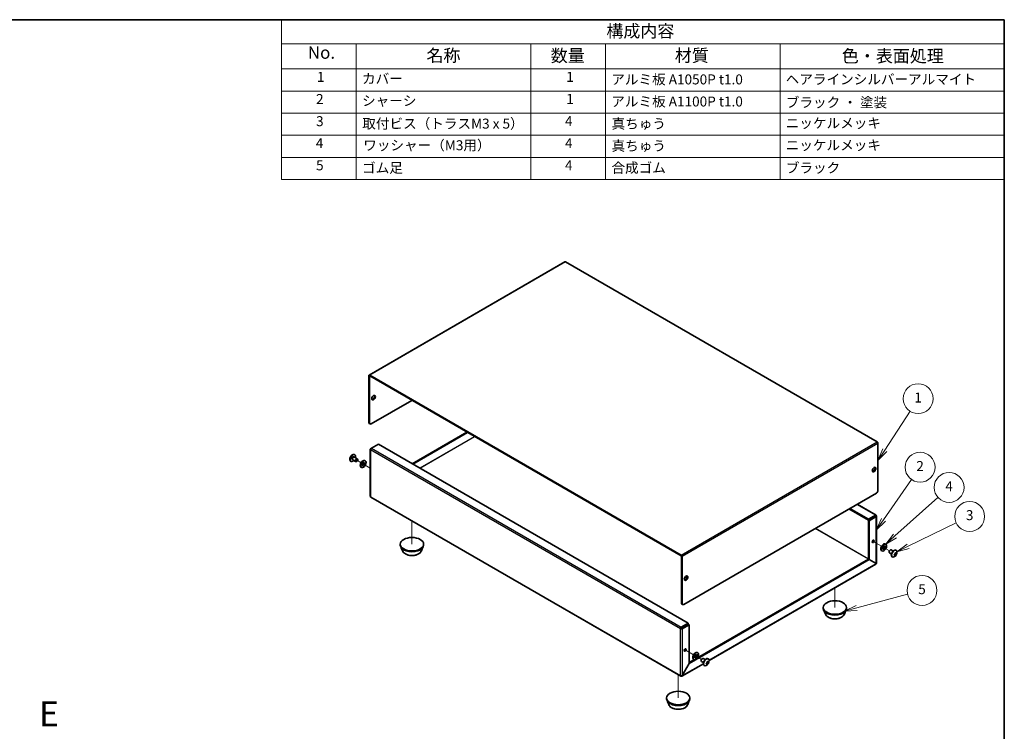
# Model space of a CAD drawing. Units: millimetres. Extents: x 65 to 5364, y 36 to 1301.
# Drawn here: x 936 to 1825, y 658 to 1300 of the extents above; entities that cross this region are included whole.
import ezdxf

# ---------------------------------------------------------------- set-up
doc = ezdxf.new("R2010")
doc.units = ezdxf.units.MM
doc.header["$LTSCALE"] = 4.5
for name, color, linetype, lineweight in [('Border (ISO)', 7, 'Continuous', 35), ('Symbol (ISO)', 7, 'Continuous', 18), ('Symbol (TK)', 100, 'Continuous', 18), ('Tweak Trail (ISO)', 7, 'Continuous', 18), ('Visible (ISO)', 7, 'Continuous', 35), ('Visible Narrow (ISO)', 7, 'Continuous', 25)]:
    doc.layers.add(name, color=color, linetype=linetype, lineweight=lineweight)
doc.styles.add('Note Text (TK)', font='txt')
doc.styles.add('Note Text (TK2)', font='txt')

# ---------------------------------------------------------------- blocks, each defined once
blk = doc.blocks.new('図面枠 tk図枠')
at = {"layer": 'Border (ISO)'}
for p, q in [((14.5, 289), (405.5, 289)), ((405.5, 289), (405.5, 8))]:
    blk.add_line(p, q, dxfattribs=at)
blk = doc.blocks.new('構成内容')
at = {"layer": 'Symbol (ISO)'}
for p, q in [((405.5, 289), (260.5, 289)), ((260.5, 289), (260.5, 284.16)), ((405.5, 289), (405.5, 284.16)), ((405.5, 284.16), (260.5, 284.16)), ((260.5, 284.16), (260.5, 279.12)), ((275.5, 284.16), (275.5, 279.12)), ((310.5, 284.16), (310.5, 279.12)), ((325.5, 284.16), (325.5, 279.12)), ((360.5, 284.16), (360.5, 279.12)), ((405.5, 284.16), (405.5, 279.12)), ((405.5, 279.12), (260.5, 279.12)), ((260.5, 279.12), (260.5, 256.95)), ((275.5, 279.12), (275.5, 256.95)), ((310.5, 279.12), (310.5, 256.95)), ((325.5, 279.12), (325.5, 256.95)), ((360.5, 279.12), (360.5, 256.95)), ((405.5, 279.12), (405.5, 256.95)), ((405.5, 274.69), (260.5, 274.69)), ((405.5, 270.25), (260.5, 270.25)), ((405.5, 265.82), (260.5, 265.82)), ((405.5, 261.39), (260.5, 261.39)), ((405.5, 256.95), (260.5, 256.95))]:
    blk.add_line(p, q, dxfattribs=at)
at = {"layer": 'Symbol (ISO)', "color": 7, "attachment_point": 7}
for s, insert, char_height, style in [('構成内容', (325.66, 284.69), 2.5, 'Note Text (TK)'), ('No.', (265.76, 280.38), 2.5, 'Note Text (TK)'), ('名称', (289.56, 279.79), 2.5, 'Note Text (TK)'), ('数量', (314.5, 279.76), 2.5, 'Note Text (TK)'), ('材質', (339.4, 279.8), 2.5, 'Note Text (TK)'), ('色・表面処理', (372.9, 279.69), 2.5, 'Note Text (TK)'), ('1', (267.6, 275.91), 2, 'Note Text (TK2)'), ('1', (317.6, 275.91), 2, 'Note Text (TK2)'), ('カバー', (276.65, 275.55), 2, 'Note Text (TK2)'), ('アルミ板 A1050P t1.0', (326.65, 275.4), 2, 'Note Text (TK2)'), ('ヘアラインシルバーアルマイト', (361.64, 275.42), 2, 'Note Text (TK2)'), ('2', (267.42, 271.47), 2, 'Note Text (TK2)'), ('シャーシ', (276.65, 271.12), 2, 'Note Text (TK2)'), ('1', (317.6, 271.48), 2, 'Note Text (TK2)'), ('アルミ板 A1100P t1.0', (326.65, 270.97), 2, 'Note Text (TK2)'), ('ブラック ・ 塗装', (361.67, 270.79), 2, 'Note Text (TK2)'), ('3', (267.42, 267.02), 2, 'Note Text (TK2)'), ('取付ビス（トラスM3 x 5）', (276.69, 266.53), 2, 'Note Text (TK2)'), ('4', (317.37, 267.04), 2, 'Note Text (TK2)'), ('真ちゅう', (326.7, 266.52), 2, 'Note Text (TK2)'), ('ニッケルメッキ', (361.65, 266.64), 2, 'Note Text (TK2)'), ('4', (267.37, 262.61), 2, 'Note Text (TK2)'), ('ワッシャー（M3用）', (276.88, 262.19), 2, 'Note Text (TK2)'), ('4', (317.37, 262.61), 2, 'Note Text (TK2)'), ('真ちゅう', (326.7, 262.08), 2, 'Note Text (TK2)'), ('ニッケルメッキ', (361.65, 262.21), 2, 'Note Text (TK2)'), ('5', (267.42, 258.16), 2, 'Note Text (TK2)'), ('4', (317.37, 258.18), 2, 'Note Text (TK2)'), ('ゴム足', (276.65, 257.65), 2, 'Note Text (TK2)'), ('合成ゴム', (326.69, 257.67), 2, 'Note Text (TK2)'), ('ブラック', (361.67, 257.66), 2, 'Note Text (TK2)')]:
    blk.add_mtext(s, dxfattribs=dict(at, insert=insert, char_height=char_height, style=style))
blk = doc.blocks.new('バルーン1')
at = {"layer": 'Symbol (TK)', "color": 100}
for p, q in [((381.52, 202.68), (386.59, 210.48)), ((381.1, 202.95), (380.15, 200.58)), ((381.52, 202.68), (380.15, 200.58)), ((380.15, 200.58), (381.94, 202.41))]:
    blk.add_line(p, q, dxfattribs=at)
at = {"layer": 'Symbol (TK)'}
blk.add_circle((388.21, 212.99), 3, dxfattribs=at)
at = {"layer": 'Symbol (TK)', "color": 7, "insert": (388.21, 212.96), "char_height": 2, "attachment_point": 5, "style": 'Note Text (TK2)'}
blk.add_mtext('1', dxfattribs=at)
blk = doc.blocks.new('バルーン2')
at = {"layer": 'Symbol (TK)', "color": 100}
for p, q in [((381.24, 188.69), (386.89, 196.79)), ((380.83, 188.98), (379.81, 186.64)), ((381.24, 188.69), (379.81, 186.64)), ((379.81, 186.64), (381.65, 188.4))]:
    blk.add_line(p, q, dxfattribs=at)
at = {"layer": 'Symbol (TK)'}
blk.add_circle((388.6, 199.24), 3, dxfattribs=at)
at = {"layer": 'Symbol (TK)', "color": 7, "insert": (388.6, 199.22), "char_height": 2, "attachment_point": 5, "style": 'Note Text (TK2)'}
blk.add_mtext('2', dxfattribs=at)
blk = doc.blocks.new('バルーン3')
at = {"layer": 'Symbol (TK)', "color": 100}
for p, q in [((383.57, 185.47), (392.19, 193.19)), ((383.24, 185.84), (381.71, 183.8)), ((383.57, 185.47), (381.71, 183.8)), ((381.71, 183.8), (383.9, 185.1))]:
    blk.add_line(p, q, dxfattribs=at)
at = {"layer": 'Symbol (TK)'}
blk.add_circle((394.42, 195.19), 3, dxfattribs=at)
at = {"layer": 'Symbol (TK)', "color": 7, "insert": (394.42, 195.17), "char_height": 2, "attachment_point": 5, "style": 'Note Text (TK2)'}
blk.add_mtext('4', dxfattribs=at)
blk = doc.blocks.new('バルーン4')
at = {"layer": 'Symbol (TK)', "color": 100}
for p, q in [((386.22, 183.38), (395.87, 188.07)), ((386, 183.83), (383.97, 182.29)), ((386.22, 183.38), (383.97, 182.29)), ((383.97, 182.29), (386.44, 182.93))]:
    blk.add_line(p, q, dxfattribs=at)
at = {"layer": 'Symbol (TK)'}
blk.add_circle((398.55, 189.37), 3, dxfattribs=at)
at = {"layer": 'Symbol (TK)', "color": 7, "insert": (398.55, 189.37), "char_height": 2, "attachment_point": 5, "style": 'Note Text (TK2)'}
blk.add_mtext('3', dxfattribs=at)
blk = doc.blocks.new('バルーン5')
at = {"layer": 'Symbol (TK)', "color": 100}
for p, q in [((375.88, 171.01), (386.1, 173.75)), ((375.75, 171.5), (373.47, 170.37)), ((375.88, 171.01), (373.47, 170.37)), ((373.47, 170.37), (376.01, 170.53))]:
    blk.add_line(p, q, dxfattribs=at)
at = {"layer": 'Symbol (TK)'}
blk.add_circle((388.99, 174.53), 3, dxfattribs=at)
at = {"layer": 'Symbol (TK)', "color": 7, "insert": (388.99, 174.52), "char_height": 2, "attachment_point": 5, "style": 'Note Text (TK2)'}
blk.add_mtext('5', dxfattribs=at)

msp = doc.modelspace()

# ---------------------------------------------------------------- linework, layer by layer
at = {"layer": 'Tweak Trail (ISO)'}
for p, q in [((1244.0193, 900.5877), (1240.1124, 902.8433)), ((1252.306, 895.8034), (1245.3228, 899.8351)), ((1252.306, 895.8034), (1245.9461, 899.4753)), ((1289.9635, 848.0518), (1289.9635, 827.1133)), ((1706.937, 829.2812), (1713.8917, 825.2659)), ((1707.3332, 829.0525), (1713.8917, 825.2659)), ((1715.1953, 824.5133), (1721.0555, 821.1299)), ((1715.1953, 824.5133), (1715.8185, 824.1535)), ((1671.8011, 787.7127), (1671.8011, 769.9585)), ((1537.2314, 731.3016), (1544.1861, 727.2863)), ((1537.6276, 731.0729), (1544.1861, 727.2863)), ((1545.4897, 726.5337), (1551.3499, 723.1503)), ((1545.4897, 726.5337), (1546.1129, 726.1739)), ((1530.3798, 709.2474), (1530.3798, 688.3089))]:
    msp.add_line(p, q, dxfattribs=at)
at = {"layer": 'Visible (ISO)'}
for p, q in [((1428.0771, 1081.8739), (1251.3004, 979.8118)), ((1428.6271, 1081.8194), (1709.9142, 919.4182)), ((1251.0726, 979.3083), (1251.0726, 936.9321)), ((1251.7797, 936.5238), (1251.7797, 978.9)), ((1533.1375, 817.3562), (1251.8504, 979.7573)), ((1533.1375, 816.5397), (1251.8504, 978.9408)), ((1253.1939, 935.7073), (1289.9635, 956.9362)), ((1252.1939, 935.6083), (1251.4868, 936.0165)), ((1339.5316, 928.318), (1290.0342, 899.7407)), ((1340.2388, 927.9098), (1290.7413, 899.3324)), ((1253.3853, 913.6331), (1259.6786, 917.2665)), ((1259.6786, 917.2665), (1539.4514, 755.7395)), ((1710.692, 918.071), (1710.692, 875.6948)), ((1238.0596, 908.0123), (1238.3019, 907.8724)), ((1252.306, 912.7349), (1252.306, 870.4573)), ((1253.3853, 913.6331), (1252.6282, 913.1959)), ((1252.8559, 913.0645), (1252.6282, 913.1959)), ((1234.6096, 902.0367), (1234.8519, 901.8968)), ((1235.9081, 903.7263), (1236.2684, 903.5183)), ((1236.1965, 903.6722), (1236.3077, 903.4341)), ((1236.534, 903.1773), (1239.1455, 901.6695)), ((1237.2456, 906.0429), (1237.6059, 905.8349)), ((1237.4366, 905.8202), (1237.6984, 905.843)), ((1238.034, 905.7754), (1240.6455, 904.2676)), ((1240.1124, 901.869), (1239.8955, 901.7438)), ((1240.9562, 903.3305), (1240.9562, 903.5809)), ((1247.5193, 902.6085), (1247.8728, 902.4043)), ((1244.0193, 896.5463), (1244.3728, 896.3422)), ((1709.2778, 873.2454), (1535.3295, 772.8163)), ((1532.5875, 707.9728), (1252.856, 869.4758)), ((1691.8516, 863.1843), (1708.9189, 853.3305)), ((1702.086, 848.8201), (1684.529, 858.9567)), ((1702.086, 849.6366), (1685.2361, 859.3649)), ((1708.3793, 853.2701), (1702.086, 849.6366)), ((1708.3793, 852.4536), (1702.086, 848.8201)), ((1702.086, 848.8201), (1702.086, 849.6366)), ((1708.4293, 852.367), (1702.136, 848.7335)), ((1702.136, 848.7335), (1702.8431, 848.3253)), ((1702.136, 813.7397), (1702.136, 848.7335)), ((1702.8431, 848.3253), (1709.1364, 851.9587)), ((1702.8431, 813.3314), (1702.8431, 848.3253)), ((1708.3793, 852.4536), (1708.3793, 853.2701)), ((1708.4293, 852.4247), (1709.1364, 852.8329)), ((1708.4293, 852.367), (1709.1364, 851.9587)), ((1709.4585, 852.3958), (1709.4585, 810.1182)), ((1279.4635, 827.1133), (1279.4635, 826.2968)), ((1300.4635, 827.1133), (1300.4635, 826.2968)), ((1717.3917, 827.2866), (1717.7453, 827.0825)), ((1281.3435, 821.1903), (1280.3305, 823.8845)), ((1298.5834, 821.1903), (1299.5964, 823.8845)), ((1713.8917, 821.2245), (1714.2453, 821.0203)), ((1720.8084, 820.2983), (1720.8084, 820.0479)), ((1722.8843, 818.342), (1721.119, 819.3612)), ((1721.6521, 821.7597), (1721.869, 821.885)), ((1724.3843, 820.9401), (1722.619, 821.9593)), ((1726.5398, 816.9896), (1725.8722, 817.9965)), ((1726.1774, 818.5253), (1727.3833, 818.4505)), ((1727.1549, 821.5921), (1726.9127, 821.732)), ((1533.2082, 774.041), (1533.2082, 816.4172)), ((1533.9153, 773.6328), (1533.9153, 816.0089)), ((1540.2585, 719.4054), (1702.7931, 813.2448)), ((1547.6753, 724.504), (1702.086, 813.6531)), ((1708.8835, 809.1223), (1558.1667, 722.1058)), ((1702.086, 813.6531), (1702.7931, 813.2448)), ((1702.136, 813.7397), (1702.8431, 813.3314)), ((1702.7931, 813.2448), (1709.0864, 809.6114)), ((1709.1364, 809.698), (1702.8431, 813.3314)), ((1723.7049, 815.6165), (1723.4627, 815.7564)), ((1533.6224, 773.1255), (1534.3295, 772.7172)), ((1661.3011, 769.9585), (1661.3011, 769.142)), ((1663.1812, 764.0356), (1662.1682, 766.7298)), ((1680.4211, 764.0356), (1681.434, 766.7298)), ((1682.3011, 769.9585), (1682.3011, 769.142)), ((1539.4514, 755.7395), (1533.1582, 752.1061)), ((1539.4514, 754.923), (1539.4514, 755.7395)), ((1533.0668, 751.1791), (1532.3597, 750.7709)), ((1533.1582, 751.2896), (1539.4514, 754.923)), ((1533.1582, 751.2896), (1533.1582, 752.1061)), ((1533.2082, 751.203), (1539.5014, 754.8364)), ((1533.2082, 751.203), (1533.9153, 750.7948)), ((1533.9153, 750.7948), (1540.2085, 754.4282)), ((1539.5014, 754.8364), (1540.2085, 754.4282)), ((1540.2085, 754.4282), (1540.2085, 719.4343)), ((1547.6861, 729.3071), (1548.0397, 729.1029)), ((1540.2085, 720.1931), (1544.904, 722.904)), ((1544.1861, 723.2449), (1544.5397, 723.0408)), ((1551.1027, 722.3187), (1551.1027, 722.0683)), ((1553.1786, 720.3624), (1551.4134, 721.3816)), ((1551.9465, 723.7802), (1552.1634, 723.9054)), ((1554.6786, 722.9605), (1552.9134, 723.9797)), ((1556.4718, 720.5457), (1557.6777, 720.4709)), ((1556.8162, 721.3261), (1556.8161, 721.3261)), ((1557.4493, 723.6125), (1557.2071, 723.7524)), ((1553.0492, 719.1513), (1533.7125, 707.9872)), ((1540.2085, 719.4343), (1533.9153, 708.5341)), ((1533.9653, 708.5052), (1540.2585, 719.4054)), ((1540.2085, 719.4343), (1540.2585, 719.4054)), ((1553.9993, 717.637), (1553.7571, 717.7768)), ((1556.8342, 719.01), (1556.1666, 720.0169)), ((1533.9153, 708.5341), (1533.9653, 708.5052)), ((1519.8798, 688.3089), (1519.8798, 687.4924)), ((1521.7598, 682.3859), (1520.7468, 685.0801)), ((1538.9997, 682.3859), (1540.0127, 685.0801)), ((1540.8798, 688.3089), (1540.8798, 687.4924))]:
    msp.add_line(p, q, dxfattribs=at)
for centre, start, end in [((1238.4861, 903.7823), 114.1049784, 185.8950216), ((1723.2785, 819.8465), 294.1049784, 5.8950216), ((1553.5729, 721.8669), 294.1049784, 5.8950216)]:
    msp.add_arc(centre, 4.6, start, end, dxfattribs=at)
for centre, major_axis, ratio, start_param, end_param in [((1428.6271, 1080.9213), (-0.55, 0.9526), 0.57735027, 5.49778714, 6.28318531), ((1251.8504, 978.8592), (-0.55, 0.9526), 0.57735027, 5.49778714, 7.06858347), ((1251.8504, 978.8592), (-0.05, 0.0866), 0.57735027, 5.49778714, 7.06858347), ((1254.6081, 959.794), (-1.125, -1.9486), 0.57735027, 0.31968726, 2.82190539), ((1252.4868, 937.7486), (-1, -1.7321), 0.57735027, 5.49778714, 6.28318531), ((1253.1939, 937.3403), (-1, -1.7321), 0.57735027, 5.49778714, 7.06858347), ((1709.9142, 918.5201), (0.55, -0.9526), 0.57735027, 0.78539816, 2.35619449), ((1236.3346, 905.0245), (1.725, 2.9878), 0.57735027, 0, 3.14159265), ((1236.5769, 904.8846), (1.725, 2.9878), 0.57735027, 5.16218584, 10.54577743), ((1236.5769, 904.8846), (0.6687, 1.1583), 0.57735027, 0, 3.14159265), ((1237.0671, 904.6016), (0.6687, 1.1583), 0.57735027, 0.38398525, 2.7576074), ((1237.284, 904.4763), (0.75, 1.299), 0.57735027, 0, 3.14159263), ((1239.8955, 902.9686), (0.75, 1.299), 0.57735027, 5.49778714, 10.21017612), ((1245.7693, 899.5774), (-1.75, -3.0311), 0.57735027, 3.14159265, 6.28318531), ((1245.7693, 899.5774), (-0.8, -1.3856), 0.57735027, 0.22280984, 2.91878282), ((1706.4494, 894.8825), (-1.125, -1.9486), 0.57735027, 0.31968726, 2.82190539), ((1709.2778, 874.8783), (-1, -1.7321), 0.57735027, 0.78539816, 2.35619449), ((1253.406, 870.4284), (-0.55, -0.9526), 0.57735027, 5.49778714, 6.28318531), ((1705.6715, 830.0119), (0.6148, 1.0648), 0.57735027, 3.75434024, 5.67043772), ((1715.6417, 824.2556), (-1.75, -3.0311), 0.57735027, 3.14159265, 6.28318531), ((1289.9635, 826.2968), (10.5, 0), 0.57735027, 3.14159265, 6.28318531), ((1715.6417, 824.2556), (-0.8, -1.3856), 0.57735027, 0.22280984, 2.91878282), ((1721.869, 820.6602), (-0.75, -1.299), 0.57735027, 3.14159265, 6.28318531), ((1721.6521, 820.7854), (0.5966, 1.0334), 0.57735027, 0.78539816, 2.35619449), ((1725.1877, 818.7442), (-1.725, -2.9878), 0.57735027, 3.14159265, 6.28318531), ((1725.4299, 818.6043), (-1.725, -2.9878), 0.57735027, 2.46824104, 6.95653692), ((1723.9934, 818.4097), (3.8576, 1.9194), 0.08714143, 5.27193556, 5.38920727), ((1723.0999, 819.7434), (-2.2965, 3.9777), 0.57735027, 4.23643755, 4.24711195), ((1723.457, 819.9496), (2.2965, -3.9777), 0.57735027, 1.0948449, 1.10551929), ((1723.2785, 820.0526), (4.5931, 0), 0.57735027, 5.80723388, 5.81790827), ((1723.2785, 819.6403), (-4.5931, 0), 0.57735027, 2.66564122, 2.67631562), ((1723.1066, 818.9217), (4.2361, -0.7876), 0.81183313, 0.09116681, 0.20843852), ((1533.1375, 816.458), (-0.55, 0.9526), 0.57735027, 3.92699082, 5.49778714), ((1533.1375, 816.458), (-0.05, 0.0866), 0.57735027, 3.92699082, 5.49778714), ((1708.3585, 810.0893), (0.05, 0.0866), 0.57735027, 4.1887902, 5.23598776), ((1708.3585, 810.0893), (-0.55, -0.9526), 0.57735027, 1.52532611, 1.61626654), ((1723.2785, 820.0526), (4.5931, 0), 0.57735027, 5.17766602, 5.18834041), ((1724.8802, 819.9457), (-0.2665, 4.3005), 0.08714143, 4.03557069, 4.1528424), ((1723.2785, 819.6403), (-4.5931, 0), 0.57735027, 2.03607336, 2.04674776), ((1723.9934, 820.4577), (2.8001, -3.2748), 0.81183313, 6.07474679, 6.19201849), ((1723.0999, 819.7434), (-2.2965, 3.9777), 0.57735027, 3.60686969, 3.61754408), ((1723.457, 819.9496), (2.2965, -3.9777), 0.57735027, 0.46527704, 0.47595143), ((1536.7437, 796.9029), (-1.125, -1.9486), 0.57735027, 0.31968726, 2.82190539), ((1534.6224, 774.8575), (-1, -1.7321), 0.57735027, 5.49778714, 6.28318531), ((1535.3295, 774.4493), (-1, -1.7321), 0.57735027, 5.49778714, 7.06858347), ((1671.8011, 769.142), (10.5, 0), 0.57735027, 3.14159265, 6.28318531), ((1535.9659, 732.0323), (0.6147, 1.0648), 0.57735027, 3.75434024, 5.67043772), ((1545.9361, 726.276), (-1.75, -3.0311), 0.57735027, 3.14159265, 6.28318531), ((1545.9361, 726.276), (-0.8, -1.3856), 0.57735027, 0.22280984, 2.91878282), ((1552.1634, 722.6806), (-0.75, -1.299), 0.57735027, 3.14159265, 6.28318531), ((1551.9465, 722.8059), (0.5966, 1.0334), 0.57735027, 0.78539816, 2.35619449), ((1555.4821, 720.7646), (-1.725, -2.9878), 0.57735027, 3.14159265, 6.28318531), ((1555.7243, 720.6247), (-1.725, -2.9878), 0.57735027, 2.46824104, 6.95653692), ((1554.2878, 720.4301), (3.8576, 1.9194), 0.08714143, 5.27193556, 5.38920727), ((1553.3943, 721.7638), (-2.2965, 3.9777), 0.57735027, 4.23643755, 4.24711195), ((1553.7514, 721.97), (2.2965, -3.9777), 0.57735027, 1.0948449, 1.10551929), ((1553.5729, 722.073), (4.5931, 0), 0.57735027, 5.80723388, 5.81790827), ((1553.5729, 721.6607), (-4.5931, 0), 0.57735027, 2.66564122, 2.67631562), ((1553.4009, 720.9421), (4.2361, -0.7876), 0.81183313, 0.09116681, 0.20843852), ((1553.5729, 722.073), (4.5931, 0), 0.57735027, 5.17766602, 5.18834041), ((1555.1746, 721.9661), (-0.2665, 4.3005), 0.08714143, 4.03557069, 4.1528424), ((1553.5729, 721.6607), (-4.5931, 0), 0.57735027, 2.03607336, 2.04674776), ((1554.2878, 722.4782), (2.8001, -3.2748), 0.81183313, 6.07474679, 6.19201849), ((1553.3943, 721.7638), (-2.2965, 3.9777), 0.57735027, 3.60686969, 3.61754408), ((1553.7514, 721.97), (2.2965, -3.9777), 0.57735027, 0.46527704, 0.47595143), ((1533.1375, 708.9254), (-0.55, -0.9526), 0.57735027, 5.49778714, 7.06858347), ((1530.3798, 687.4924), (10.5, 0), 0.57735027, 3.14159265, 6.28318531)]:
    msp.add_ellipse(centre, major_axis=major_axis, ratio=ratio, start_param=start_param, end_param=end_param, dxfattribs=at)
for centre, major_axis in [((1255.3152, 959.3857), (1.125, 1.9486)), ((1240.1124, 902.8434), (0.5966, 1.0334)), ((1246.1228, 899.3732), (1.75, 3.0311)), ((1246.1228, 899.3732), (0.8, 1.3856)), ((1707.1565, 894.4743), (1.125, 1.9486)), ((1289.9635, 827.1133), (-10.5, 0)), ((1706.3786, 829.6036), (0.6148, 1.0648)), ((1715.9953, 824.0514), (1.75, 3.0311)), ((1715.9953, 824.0514), (0.8, 1.3856)), ((1537.4508, 796.4947), (1.125, 1.9486)), ((1671.8011, 769.9585), (-10.5, 0)), ((1536.673, 731.624), (0.6148, 1.0648)), ((1546.2897, 726.0718), (1.75, 3.0311)), ((1546.2897, 726.0718), (0.8, 1.3856)), ((1530.3798, 688.3089), (-10.5, 0))]:
    msp.add_ellipse(centre, major_axis=major_axis, ratio=0.57735027, dxfattribs=at)
for points, knots in [([(1252.6282, 913.1959), (1252.2737, 912.9843), (1252.2115, 912.6258), (1252.4871, 912.377), (1252.5281, 912.34), (1252.5755, 912.3054), (1252.6282, 912.2739)], [0, 0, 0, 0, 1.36726574, 1.36726574, 1.36726574, 1.57079633, 1.57079633, 1.57079633, 1.57079633]), ([(1252.6282, 912.2739), (1252.6222, 912.6867), (1252.8896, 913.2356), (1253.2308, 913.5222), (1253.2816, 913.5649), (1253.3335, 913.6021), (1253.3853, 913.6331)], [0, 0, 0, 0, 1.36726574, 1.36726574, 1.36726574, 1.57079633, 1.57079633, 1.57079633, 1.57079633]), ([(1709.1364, 852.8329), (1709.1424, 853.2388), (1708.875, 853.465), (1708.5338, 853.3438), (1708.483, 853.3258), (1708.4311, 853.301), (1708.3793, 853.2701)], [0, 0, 0, 0, 1.36726574, 1.36726574, 1.36726574, 1.57079633, 1.57079633, 1.57079633, 1.57079633]), ([(1709.1364, 851.9587), (1709.4909, 852.1564), (1709.553, 852.5011), (1709.2775, 852.736), (1709.2365, 852.771), (1709.1891, 852.8035), (1709.1364, 852.8329)], [0, 0, 0, 0, 1.36726574, 1.36726574, 1.36726574, 1.57079633, 1.57079633, 1.57079633, 1.57079633]), ([(1281.3435, 821.1903), (1281.556, 820.6253), (1281.886, 820.1099), (1282.7822, 819.113), (1283.3819, 818.6539), (1284.7983, 817.8527), (1285.6324, 817.526), (1287.4077, 817.0591), (1288.3487, 816.9191), (1290.2434, 816.831), (1291.1964, 816.8811), (1293.0389, 817.1679), (1293.9279, 817.4048), (1295.5673, 818.0639), (1296.317, 818.4876), (1297.564, 819.5101), (1298.0726, 820.1061), (1298.4749, 820.9224), (1298.5325, 821.0551), (1298.5834, 821.1903)], [4.14074695, 4.14074695, 4.14074695, 4.14074695, 4.40573865, 4.40573865, 4.72258087, 4.72258087, 5.07034946, 5.07034946, 5.41736442, 5.41736442, 5.76109355, 5.76109355, 6.10609686, 6.10609686, 6.45512066, 6.45512066, 6.79139053, 6.79139053, 6.85482734, 6.85482734, 6.85482734, 6.85482734]), ([(1726.1935, 819.0994), (1726.2109, 819.0265), (1726.2206, 818.95), (1726.2242, 818.79), (1726.217, 818.7071), (1726.1787, 818.5101), (1726.1368, 818.3781), (1725.9664, 818.0833), (1725.8616, 817.9816), (1725.7349, 817.8716), (1725.666, 817.8239), (1725.5262, 817.7472), (1725.4549, 817.717), (1725.383, 817.6956)], [0, 0, 0, 0, 0.02425367, 0.02425367, 0.050141639, 0.050141639, 0.085703099, 0.085703099, 0.127165475, 0.127165475, 0.168850202, 0.168850202, 0.208348032, 0.208348032, 0.208348032, 0.208348032]), ([(1725.6567, 817.8214), (1725.7284, 817.7286), (1725.799, 817.6345), (1725.9143, 817.4829), (1725.9592, 817.4242), (1726.0489, 817.3122), (1726.0969, 817.2556), (1726.1358, 817.2144)], [0.0831271302, 0.0831271302, 0.0831271302, 0.0831271302, 0.1214426345, 0.1214426345, 0.1458344613, 0.1458344613, 0.1706864257, 0.1706864257, 0.1706864257, 0.1706864257]), ([(1726.9873, 818.688), (1726.971, 818.6918), (1726.9521, 818.6959), (1726.8991, 818.7066), (1726.8636, 818.7131), (1726.7184, 818.7367), (1726.5994, 818.7514), (1726.3955, 818.7769), (1726.3083, 818.7873), (1726.2216, 818.7988)], [0, 0, 0, 0, 0.0073899291, 0.0073899291, 0.0202842107, 0.0202842107, 0.0590848032, 0.0590848032, 0.0875863198, 0.0875863198, 0.0875863198, 0.0875863198]), ([(1727.3611, 818.8376), (1727.3239, 818.796), (1727.2841, 818.762), (1727.1999, 818.7095), (1727.1548, 818.6915), (1727.0627, 818.6759), (1726.9855, 818.6732), (1726.8175, 818.7698), (1726.7561, 818.8414), (1726.6736, 818.9692), (1726.6425, 819.0303), (1726.5899, 819.1627), (1726.568, 819.2324), (1726.5506, 819.3056)], [0, 0, 0, 0, 0.024326161, 0.024326161, 0.0500119, 0.0500119, 0.076589111, 0.076589111, 0.099663191, 0.099663191, 0.116461181, 0.116461181, 0.1321878, 0.1321878, 0.1321878, 0.1321878]), ([(1726.5506, 817.0214), (1726.568, 817.0744), (1726.5901, 817.1332), (1726.6425, 817.2607), (1726.6735, 817.3306), (1726.7436, 817.4774), (1726.8056, 817.6024), (1726.9734, 817.8932), (1727.0467, 818.0065), (1727.1547, 818.1641), (1727.1994, 818.2258), (1727.2842, 818.3355), (1727.3239, 818.3837), (1727.3611, 818.4253)], [0, 0, 0, 0, 0.024326161, 0.024326161, 0.0500119, 0.0500119, 0.076589111, 0.076589111, 0.099663191, 0.099663191, 0.116461181, 0.116461181, 0.1321878, 0.1321878, 0.1321878, 0.1321878]), ([(1709.4493, 810.1178), (1709.4509, 810.002), (1709.3948, 809.8863), (1709.2775, 809.7906), (1709.2365, 809.7571), (1709.1891, 809.726), (1709.1364, 809.698)], [0.785398163, 0.785398163, 0.785398163, 0.785398163, 1.367265744, 1.367265744, 1.367265744, 1.570796327, 1.570796327, 1.570796327, 1.570796327]), ([(1725.383, 817.2832), (1725.455, 817.3047), (1725.5265, 817.3204), (1725.6665, 817.3408), (1725.7356, 817.3449), (1725.8652, 817.3387), (1725.9682, 817.3266), (1726.1363, 817.23), (1726.1783, 817.1695), (1726.2169, 817.0671), (1726.2242, 817.0197), (1726.2207, 816.9198), (1726.2109, 816.8683), (1726.1935, 816.8153)], [0, 0, 0, 0, 0.024326161, 0.024326161, 0.0500119, 0.0500119, 0.076589111, 0.076589111, 0.099663191, 0.099663191, 0.116461181, 0.116461181, 0.1321878, 0.1321878, 0.1321878, 0.1321878]), ([(1663.1812, 764.0356), (1663.3936, 763.4705), (1663.7236, 762.9551), (1664.6198, 761.9582), (1665.2196, 761.4992), (1666.6359, 760.6979), (1667.47, 760.3713), (1669.2453, 759.9044), (1670.1863, 759.7644), (1672.081, 759.6762), (1673.0341, 759.7263), (1674.8766, 760.0131), (1675.7655, 760.25), (1677.4049, 760.9092), (1678.1547, 761.3328), (1679.4017, 762.3554), (1679.9102, 762.9513), (1680.3126, 763.7677), (1680.3702, 763.9003), (1680.4211, 764.0356)], [4.14074695, 4.14074695, 4.14074695, 4.14074695, 4.40573865, 4.40573865, 4.72258087, 4.72258087, 5.07034946, 5.07034946, 5.41736442, 5.41736442, 5.76109355, 5.76109355, 6.10609686, 6.10609686, 6.45512066, 6.45512066, 6.79139053, 6.79139053, 6.85482734, 6.85482734, 6.85482734, 6.85482734]), ([(1533.1582, 752.1061), (1532.7977, 751.9049), (1532.4561, 751.3989), (1532.3784, 750.9601), (1532.3668, 750.8948), (1532.3606, 750.8313), (1532.3597, 750.7709)], [0, 0, 0, 0, 1.36726574, 1.36726574, 1.36726574, 1.57079633, 1.57079633, 1.57079633, 1.57079633]), ([(1532.3597, 750.7709), (1532.7142, 750.5731), (1533.3232, 750.5442), (1533.742, 750.7102), (1533.8044, 750.7349), (1533.8625, 750.7633), (1533.9153, 750.7948)], [0, 0, 0, 0, 1.36726574, 1.36726574, 1.36726574, 1.57079633, 1.57079633, 1.57079633, 1.57079633]), ([(1556.4878, 721.1198), (1556.5053, 721.0469), (1556.515, 720.9704), (1556.5186, 720.8104), (1556.5114, 720.7275), (1556.4731, 720.5305), (1556.4311, 720.3985), (1556.2607, 720.1037), (1556.156, 720.002), (1556.0292, 719.8921), (1555.9603, 719.8443), (1555.8206, 719.7676), (1555.7493, 719.7374), (1555.6773, 719.716)], [0, 0, 0, 0, 0.02425367, 0.02425367, 0.050141639, 0.050141639, 0.085703099, 0.085703099, 0.127165475, 0.127165475, 0.168850202, 0.168850202, 0.208348032, 0.208348032, 0.208348032, 0.208348032]), ([(1557.2816, 720.7084), (1557.2654, 720.7122), (1557.2464, 720.7163), (1557.1935, 720.7271), (1557.1579, 720.7335), (1557.0128, 720.7572), (1556.8938, 720.7718), (1556.6898, 720.7973), (1556.6027, 720.8077), (1556.516, 720.8192)], [0, 0, 0, 0, 0.0073899291, 0.0073899291, 0.0202842107, 0.0202842107, 0.0590848032, 0.0590848032, 0.0875863198, 0.0875863198, 0.0875863198, 0.0875863198]), ([(1557.6554, 720.858), (1557.6183, 720.8164), (1557.5785, 720.7824), (1557.4942, 720.7299), (1557.4492, 720.7119), (1557.3571, 720.6964), (1557.2799, 720.6936), (1557.1119, 720.7902), (1557.0504, 720.8618), (1556.968, 720.9896), (1556.9369, 721.0507), (1556.8843, 721.1831), (1556.8624, 721.2528), (1556.8449, 721.326)], [0, 0, 0, 0, 0.024326161, 0.024326161, 0.0500119, 0.0500119, 0.076589111, 0.076589111, 0.099663191, 0.099663191, 0.116461181, 0.116461181, 0.1321878, 0.1321878, 0.1321878, 0.1321878]), ([(1556.8449, 719.0419), (1556.8624, 719.0948), (1556.8845, 719.1536), (1556.9369, 719.2811), (1556.9679, 719.351), (1557.038, 719.4978), (1557.1, 719.6228), (1557.2677, 719.9136), (1557.3411, 720.0269), (1557.4491, 720.1845), (1557.4938, 720.2462), (1557.5785, 720.3559), (1557.6183, 720.4041), (1557.6554, 720.4457)], [0, 0, 0, 0, 0.024326161, 0.024326161, 0.0500119, 0.0500119, 0.076589111, 0.076589111, 0.099663191, 0.099663191, 0.116461181, 0.116461181, 0.1321878, 0.1321878, 0.1321878, 0.1321878]), ([(1555.6773, 719.3036), (1555.7494, 719.3251), (1555.8209, 719.3408), (1555.9609, 719.3612), (1556.03, 719.3653), (1556.1596, 719.3592), (1556.2625, 719.347), (1556.4306, 719.2504), (1556.4727, 719.1899), (1556.5112, 719.0875), (1556.5186, 719.0401), (1556.515, 718.9402), (1556.5053, 718.8887), (1556.4878, 718.8357)], [0, 0, 0, 0, 0.024326161, 0.024326161, 0.0500119, 0.0500119, 0.076589111, 0.076589111, 0.099663191, 0.099663191, 0.116461181, 0.116461181, 0.1321878, 0.1321878, 0.1321878, 0.1321878]), ([(1555.9511, 719.8418), (1556.0228, 719.749), (1556.0933, 719.6549), (1556.2087, 719.5033), (1556.2536, 719.4446), (1556.3432, 719.3327), (1556.3913, 719.276), (1556.4302, 719.2348)], [0.0831271302, 0.0831271302, 0.0831271302, 0.0831271302, 0.1214426345, 0.1214426345, 0.1458344613, 0.1458344613, 0.1706864257, 0.1706864257, 0.1706864257, 0.1706864257]), ([(1533.9153, 708.5341), (1533.5608, 708.3127), (1532.9518, 708.26), (1532.5329, 708.4023), (1532.4706, 708.4235), (1532.4124, 708.4484), (1532.3597, 708.4763)], [0, 0, 0, 0, 1.36726574, 1.36726574, 1.36726574, 1.57079633, 1.57079633, 1.57079633, 1.57079633]), ([(1533.1375, 708.0273), (1533.5065, 707.831), (1533.8566, 707.9613), (1533.9428, 708.3292), (1533.9556, 708.384), (1533.9631, 708.443), (1533.9653, 708.5052)], [0, 0, 0, 0, 1.36726574, 1.36726574, 1.36726574, 1.57079633, 1.57079633, 1.57079633, 1.57079633]), ([(1521.7598, 682.3859), (1521.9723, 681.8208), (1522.3023, 681.3055), (1523.1985, 680.3086), (1523.7982, 679.8495), (1525.2146, 679.0482), (1526.0487, 678.7216), (1527.824, 678.2547), (1528.765, 678.1147), (1530.6597, 678.0265), (1531.6127, 678.0767), (1533.4553, 678.3634), (1534.3442, 678.6004), (1535.9836, 679.2595), (1536.7333, 679.6831), (1537.9804, 680.7057), (1538.4889, 681.3016), (1538.8912, 682.118), (1538.9488, 682.2506), (1538.9997, 682.3859)], [4.14074695, 4.14074695, 4.14074695, 4.14074695, 4.40573865, 4.40573865, 4.72258087, 4.72258087, 5.07034946, 5.07034946, 5.41736442, 5.41736442, 5.76109355, 5.76109355, 6.10609686, 6.10609686, 6.45512066, 6.45512066, 6.79139053, 6.79139053, 6.85482734, 6.85482734, 6.85482734, 6.85482734])]:
    msp.add_open_spline(points, degree=3, knots=knots, dxfattribs=at)
for points in [[(1252.6282, 869.9794), (1252.4246, 870.1066), (1252.3174, 870.2822), (1252.3153, 870.4577)], [(1708.4293, 852.4247), (1708.4362, 852.4635), (1708.4094, 852.4789), (1708.3793, 852.4536)], [(1708.4293, 852.4247), (1708.4663, 852.4113), (1708.4663, 852.3804), (1708.4293, 852.367)], [(1709.0864, 809.6114), (1709.0947, 809.3811), (1709.0128, 809.21), (1708.8785, 809.1301)], [(1533.0668, 751.1791), (1533.0737, 751.2179), (1533.1143, 751.2722), (1533.1582, 751.2896)], [(1533.0668, 751.1791), (1533.1038, 751.1657), (1533.1712, 751.1737), (1533.2082, 751.203)], [(1533.1375, 708.0273), (1533.1375, 708.1246), (1533.1375, 708.2219), (1533.1375, 708.3192)]]:
    msp.add_open_spline(points, degree=3, dxfattribs=at)
at = {"layer": 'Visible Narrow (ISO)'}
for p, q in [((1428.6271, 1081.8194), (1251.8504, 979.7573)), ((1251.7797, 978.9), (1251.0726, 979.3083)), ((1251.8504, 978.9408), (1251.7797, 978.9)), ((1251.8504, 979.7573), (1251.8504, 978.9408)), ((1251.7797, 936.5238), (1251.0726, 936.9321)), ((1297.0345, 895.699), (1346.532, 924.2764)), ((1346.6734, 924.1947), (1297.1759, 895.6174)), ((1533.1375, 817.3562), (1709.9142, 919.4182)), ((1710.692, 918.071), (1533.9153, 816.0089)), ((1532.3597, 750.7709), (1252.6282, 912.2739)), ((1252.6282, 912.2739), (1252.6282, 869.9794)), ((1253.3853, 913.6331), (1533.1582, 752.1061)), ((1252.6282, 869.9794), (1532.3597, 708.4763)), ((1708.3793, 853.2701), (1691.5294, 862.9983)), ((1708.4293, 852.4247), (1708.3793, 852.4536)), ((1708.4293, 852.367), (1708.4293, 852.4247)), ((1709.1364, 809.698), (1709.1364, 851.9587)), ((1702.0653, 813.6411), (1654.0527, 841.3612)), ((1654.1942, 841.4428), (1702.136, 813.7636)), ((1533.1375, 816.5397), (1533.1375, 817.3562)), ((1533.9153, 816.0089), (1533.2082, 816.4172)), ((1558.1335, 722.4587), (1709.0864, 809.6114)), ((1533.9153, 773.6328), (1533.2082, 774.041)), ((1532.3597, 708.4763), (1532.3597, 750.7709)), ((1533.9153, 750.7948), (1533.9153, 708.5341)), ((1533.9653, 708.5052), (1553.0466, 719.5218))]:
    msp.add_line(p, q, dxfattribs=at)
for centre in [(1289.9635, 822.2706), (1671.8011, 765.1159), (1530.3798, 683.4662)]:
    msp.add_ellipse(centre, major_axis=(8.8207, 0), ratio=0.57735027, start_param=3.35534879, end_param=6.06942917, dxfattribs=at)
for points, knots in [([(1725.9171, 818.045), (1725.9773, 817.9438), (1726.0375, 817.8362), (1726.0976, 817.7285), (1726.1731, 817.5935), (1726.2486, 817.4585), (1726.3241, 817.3364), (1726.3996, 817.2143), (1726.4751, 817.1051), (1726.5506, 817.0214)], [-0.0550252912, -0.0550252912, -0.0550252912, -0.0550252912, -0.0294886413, -0.0294886413, -0.0294886413, 0.0025372465, 0.0025372465, 0.0025372465, 0.0345631342, 0.0345631342, 0.0345631342, 0.0345631342]), ([(1727.3611, 818.4253), (1727.2389, 818.4514), (1727.1061, 818.46), (1726.9751, 818.4637), (1726.8926, 818.4661), (1726.8102, 818.4662), (1726.7279, 818.4655), (1726.6587, 818.4649), (1726.5906, 818.464), (1726.5223, 818.4631), (1726.4035, 818.4617), (1726.283, 818.4597), (1726.1575, 818.4617)], [0, 0, 0, 0, 0.039091319, 0.039091319, 0.039091319, 0.063712203, 0.063712203, 0.063712203, 0.084419826, 0.084419826, 0.084419826, 0.120443484, 0.120443484, 0.120443484, 0.120443484]), ([(1556.2114, 720.0654), (1556.2716, 719.9642), (1556.3318, 719.8566), (1556.392, 719.749), (1556.4675, 719.6139), (1556.543, 719.4789), (1556.6185, 719.3568), (1556.694, 719.2347), (1556.7694, 719.1255), (1556.8449, 719.0419)], [-0.0550252912, -0.0550252912, -0.0550252912, -0.0550252912, -0.0294886413, -0.0294886413, -0.0294886413, 0.0025372465, 0.0025372465, 0.0025372465, 0.0345631342, 0.0345631342, 0.0345631342, 0.0345631342]), ([(1557.6554, 720.4457), (1557.5332, 720.4718), (1557.4004, 720.4804), (1557.2694, 720.4841), (1557.1869, 720.4865), (1557.1046, 720.4866), (1557.0223, 720.4859), (1556.9531, 720.4853), (1556.885, 720.4844), (1556.8167, 720.4835), (1556.6978, 720.4821), (1556.5774, 720.4801), (1556.4518, 720.4821)], [0, 0, 0, 0, 0.039091319, 0.039091319, 0.039091319, 0.063712203, 0.063712203, 0.063712203, 0.084419826, 0.084419826, 0.084419826, 0.120443484, 0.120443484, 0.120443484, 0.120443484])]:
    msp.add_open_spline(points, degree=3, knots=knots, dxfattribs=at)
for points in [[(1726.5506, 819.3056), (1726.5143, 819.3072), (1726.48, 819.3034), (1726.447, 819.2959)], [(1725.3399, 817.3778), (1725.3503, 817.344), (1725.3643, 817.3123), (1725.383, 817.2832)], [(1556.8449, 721.326), (1556.8087, 721.3277), (1556.7743, 721.3238), (1556.7414, 721.3164)], [(1555.6343, 719.3982), (1555.6447, 719.3644), (1555.6587, 719.3327), (1555.6773, 719.3036)]]:
    msp.add_open_spline(points, degree=3, dxfattribs=at)

# ---------------------------------------------------------------- block references
at = {"xscale": 4.5, "yscale": 4.5, "zscale": 4.5}
msp.add_blockref('図面枠 tk図枠', (0, 0), dxfattribs=at)
at = {"layer": 'Symbol (ISO)', "xscale": 4.5, "yscale": 4.5, "zscale": 4.5}
msp.add_blockref('構成内容', (0, 0), dxfattribs=at)
at = {"layer": 'Symbol (TK)', "xscale": 4.5, "yscale": 4.5, "zscale": 4.5}
for name in ['バルーン1', 'バルーン2', 'バルーン3', 'バルーン4', 'バルーン5']:
    msp.add_blockref(name, (0, 0), dxfattribs=at)

# ---------------------------------------------------------------- texts
at = {"layer": 'Symbol (ISO)', "color": 7, "insert": (953.2577, 674.0732), "char_height": 22.5, "width": 22.760406, "attachment_point": 4, "line_spacing_factor": 1.5, "style": 'Note Text (TK)'}
msp.add_mtext('{\\fArial|b1|i0;\\H22.5000;E}', dxfattribs=at)

doc.saveas('drawing.dxf')
